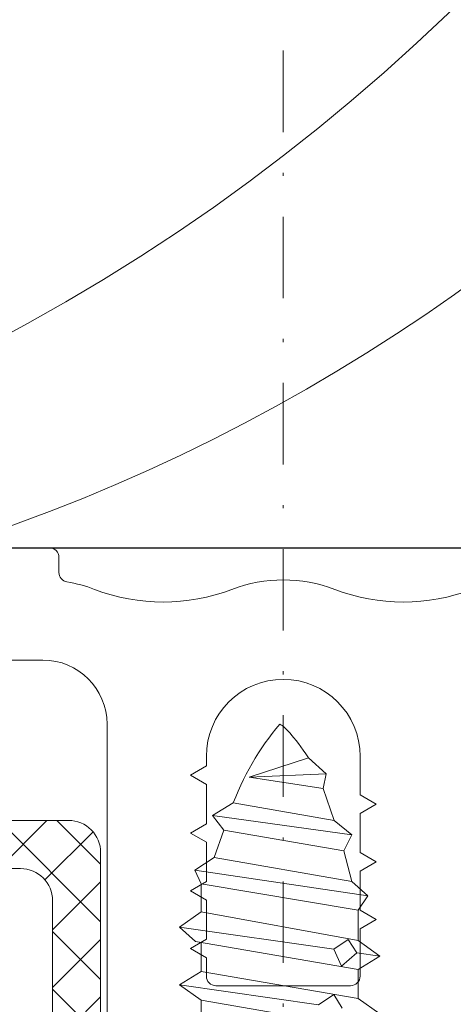
# Model space of a CAD drawing. Units: millimetres. Extents: x 1824 to 2218, y 167 to 625.
# Drawn here: x 2029 to 2042, y 362 to 392 of the extents above; entities that cross this region are included whole.
import ezdxf

# ---------------------------------------------------------------- set-up
doc = ezdxf.new("R2010")
doc.units = ezdxf.units.MM
doc.linetypes.add('Strichpunkt', pattern=[25.4, 12.7, -6.35, 0, -6.35])
for name, color, linetype, lineweight in [('SX-0-Achsen', 7, 'Strichpunkt', 18), ('SX-Aufsatzkanal_Kontur', 2, 'Continuous', 18), ('SX-Dichtung-Innen_Kontur', 7, 'Continuous', 18), ('SX-Dichtung-Innen_Schraffur', 150, 'Continuous', 5), ('SX-Holz_Kontur', 7, 'Continuous', 25), ('SX-Holz_Schraffur', 7, 'Continuous', 5), ('SX-Schraube', 1, 'Continuous', 9)]:
    doc.layers.add(name, color=color, linetype=linetype, lineweight=lineweight)

# ---------------------------------------------------------------- blocks, each defined once
blk = doc.blocks.new('Z 0153 (50mm)')
at = {"layer": 'SX-Schraube'}
for p, q in [((-2.449999999999989, -37.89499999999992), (2.450000000000045, -37.05500000000001)), ((-3.125, -38.37499999999994), (1.212999999999965, -37.74949999999995)), ((1.687999999999988, -38.07449999999989), (1.212999999999965, -37.74949999999995)), ((1.950500000000034, -37.64949999999993), (1.687999999999988, -38.07449999999989)), ((2.450000000000045, -37.95499999999987), (-2.449999999999989, -38.79500000000002)), ((2.450000000000045, -38.85499999999996), (-2.625, -39.72499999999997)), ((1.687999999999988, -39.48700000000002), (1.925499999999943, -38.96199999999993)), ((1.925499999999943, -38.96199999999993), (2.400499999999965, -39.37449999999995)), ((3.125, -39.27500000000003), (2.400499999999965, -39.37449999999995)), ((-3.125, -40.1749999999999), (1.688181791855129, -39.48712119457019)), ((2.138000000000034, -39.78699999999998), (1.687999999999988, -39.48700000000002)), ((2.400499999999965, -39.37449999999995), (2.138000000000034, -39.78699999999998)), ((2.449999999999989, -39.75499999999994), (-2.449999999999932, -40.65000000000003)), ((2.449999999999932, -40.69999999999999), (-2.449999999999989, -41.5252631578947)), ((2.75, -41.15000000000003), (-2.649999999999977, -41.94999999999999)), ((2.25, -41.59999999999997), (-2.050000000000068, -42.34999999999997)), ((-1.75, -43.19999999999999), (2, -42.5499999999999)), ((-2.100000000000023, -43.65000000000003), (2.25, -43.0499999999999)), ((1.699999999999932, -43.49999999999994), (-1.449999999999932, -44.0499999999999)), ((1.350000000000023, -44.49999999999994), (-0.9499999999999318, -44.84999999999997)), ((0.8999999999999773, -45.44999999999999), (-0.9499999999999318, -44.84999999999997)), ((1.449999999999932, -44.94999999999999), (-0.9499999999999318, -44.84999999999997))]:
    blk.add_line(p, q, dxfattribs=at)
blk.add_lwpolyline([(-2.449999999999989, -36.99499999999995), (-2.449999999999989, -37.89499999999992), (-3.125, -38.37499999999994), (-2.449999999999989, -38.7949999999999), (-2.449999999999989, -39.69499999999999), (-2.625, -39.72499999999997), (-3.125, -40.1749999999999), (-2.449999999999932, -40.65000000000003), (-2.449999999999989, -41.5252631578947), (-2.649999999999977, -41.94999999999999), (-2.050000000000068, -42.34999999999997), (-1.75, -43.19999999999999), (-2.100000000000023, -43.65000000000003), (-1.449999999999932, -44.0499999999999), (-1.375, -44.23499999999996), (-1.297000000000025, -44.41699999999997), (-1.216000000000008, -44.59599999999995), (-1.131999999999948, -44.77199999999988), (-1.044499999999971, -44.94450000000001), (-0.9540000000000646, -45.11399999999998), (-0.8605000000000018, -45.28050000000002), (-0.76400000000001, -45.4439999999999), (-0.6639999999999873, -45.60399999999998), (-0.5610000000000355, -45.76099999999991), (-0.4550000000000409, -45.91499999999991), (-0.3460000000000036, -46.06599999999997), (-0.2340000000000373, -46.21399999999988), (-0.11850000000004, -46.35849999999999), (0, -46.49999999999994), (0, -46.49999999999994), (0.03499999999996817, -46.48299999999989), (0.07399999999995543, -46.45800000000003), (0.1159999999999854, -46.42599999999987), (0.1620000000000346, -46.38599999999991), (0.2110000000000127, -46.33899999999988), (0.26400000000001, -46.28399999999993), (0.3205000000000382, -46.22149999999993), (0.3804999999999836, -46.15149999999988), (0.44399999999996, -46.07400000000001), (0.5109999999999673, -45.98899999999998), (0.5819999999999936, -45.8959999999999), (0.6560000000000628, -45.79599999999999), (0.7340000000000373, -45.68799999999993), (0.8149999999999409, -45.57300000000004), (0.8999999999999773, -45.44999999999999), (0.8999999999999773, -45.44999999999999), (1.449999999999932, -44.94999999999999), (1.350000000000023, -44.49999999999994), (1.699999999999932, -43.49999999999994), (2.25, -43.0499999999999), (2, -42.5499999999999), (2.25, -41.59999999999997), (2.75, -41.15000000000003), (2.449999999999932, -40.69999999999999), (2.449999999999987, -39.75499999999994), (3.125, -39.27499999999992), (2.449999999999989, -38.85499999999996), (2.449999999999989, -37.95499999999987), (3.125, -37.47499999999985)], dxfattribs=at)
blk = doc.blocks.new('gdr')
at = {"layer": 'SX-Holz_Kontur', "ltscale": 2}
blk.add_line((3527.394198653389, 436.1085606867764), (3527.394198653388, 381.1085606867764), dxfattribs=at)
at = {"layer": 'SX-Holz_Schraffur', "ltscale": 2}
for centre, radius, start, end in [((3588.605549331632, 446.2740694041108), 61.85698257404864, 189.3025002652131, 352.8814298717549), ((3588.151854715789, 444.0779725194175), 51.35706726018029, 186.1134648992367, 353.8865351007633), ((3582.905500172624, 436.8042975311678), 58.29865119963679, 197.7889302847053, 266.870314999365)]:
    blk.add_arc(centre, radius, start, end, dxfattribs=at)

msp = doc.modelspace()

# ---------------------------------------------------------------- hatches: boundary and pattern name
at = {"layer": 'SX-Dichtung-Innen_Schraffur'}
h = msp.add_hatch(dxfattribs=at)
h.set_pattern_fill('ANSI37', color=256, scale=0.4, angle=-1.185546564616269e-13, style=0)
h.set_pattern_definition([(44.99999999999989, (-1360.518544465632, 316.364893713311), (-0.8980256121069133, 0.8980256121069173), []), (134.9999999999999, (-1360.518544465632, 316.364893713311), (-0.8980256121069173, -0.8980256121069133), [])])
edge = h.paths.add_edge_path()
edge.add_arc((2036.753070147216, 350.4876036517281), 0.5000000000001447, 45.000000000011596, 134.9999999999932, ccw=False)
edge.add_line((2037.106623537808, 350.8411570423214), (2038.165208440076, 349.7825721400523))
edge.add_arc((2038.377340474434, 349.9947041744081), 0.2999999999997532, 224.9999999999924, 270.0000000000001)
edge.add_line((2038.377340474434, 349.6947041744079), (2043.352931462085, 349.6947041744079))
edge.add_arc((2043.352931462085, 350.2947041744083), 0.6000000000000796, 270.0000000000001, 359.9995042382955)
edge.add_line((2043.952931462062, 350.2946989828034), (2043.953012631375, 364.8965053486818))
edge.add_arc((2044.953012631348, 364.8964977944161), 1.000000000001249, 90.00000000005218, 179.9995671724342, ccw=False)
edge.add_line((2044.953012631348, 365.8964977944161), (2053.403076540372, 365.8964977944161))
edge.add_arc((2053.40307654037, 364.8964977944161), 1, 1.1368683772161603e-13, 90.00000000000011, ccw=False)
edge.add_line((2054.40307654037, 364.8964977944161), (2054.403076540372, 364.3964985542362))
edge.add_line((2054.403076540372, 364.3964985542362), (2065.197143623469, 364.3964985542371))
edge.add_arc((2065.197104459151, 364.1410842713713), 0.2554142858679899, -1.163078721924478, 89.9912144687587, ccw=False)
edge.add_arc((2065.197085802215, 364.1412801516672), 0.2554369897537035, 271.20692164841836, 358.7930783520676, ccw=False)
edge.add_line((2065.202466122308, 363.8858998315755), (2064.263129172565, 363.8858998315755))
edge.add_arc((2064.263129172565, 364.3858998315755), 0.5, 224.9999999999909, 270.0000000000001, ccw=False)
edge.add_line((2063.909575781971, 364.0323464409822), (2063.629245696082, 364.3126765268726))
edge.add_arc((2063.452469000786, 364.1358998315764), 0.249999999999178, 44.99999999994944, 90.00000000000011)
edge.add_arc((2063.452469000784, 364.1358998315737), 0.2500000000015348, 89.99999999979167, 134.9999999998251)
edge.add_line((2063.275692305488, 364.3126765268726), (2062.995362219599, 364.0323464409822))
edge.add_arc((2062.641808829005, 364.3858998315773), 0.5000000000016721, 269.99999999989586, 314.99999999996555, ccw=False)
edge.add_line((2062.641808829003, 363.8858998315755), (2062.063129172564, 363.8858998315755))
edge.add_arc((2062.063129172564, 364.3858998315755), 0.5000000000002274, 225.0000000000186, 270.0000000000001, ccw=False)
edge.add_line((2061.70957578197, 364.0323464409822), (2061.429245696082, 364.3126765268726))
edge.add_arc((2061.252469000785, 364.1358998315764), 0.249999999999178, 44.99999999994944, 90.00000000000011)
edge.add_arc((2061.252469000785, 364.1358998315764), 0.24999999999946, 90.00000000000011, 135.0000000000232)
edge.add_line((2061.075692305489, 364.3126765268726), (2060.795362219599, 364.0323464409831))
edge.add_arc((2060.441808829004, 364.3858998315746), 0.4999999999990595, 270.0000000001043, 315.00000000011755, ccw=False)
edge.add_line((2060.441808829006, 363.8858998315755), (2059.863129172566, 363.8858998315755))
edge.add_arc((2059.863129172566, 364.3858998315755), 0.5, 224.9999999999909, 270.0000000000001, ccw=False)
edge.add_line((2059.509575781971, 364.0323464409822), (2059.229245696081, 364.3126765268726))
edge.add_arc((2059.052469000785, 364.1358998315764), 0.249999999999178, 44.99999999994944, 90.00000000000011)
edge.add_arc((2059.052469000785, 364.1358998315764), 0.24999999999946, 90.00000000000011, 135.0000000000232)
edge.add_line((2058.875692305488, 364.3126765268726), (2058.5953622196, 364.0323464409822))
edge.add_arc((2058.241808829006, 364.3858998315773), 0.5000000000016721, 269.99999999989586, 314.99999999996555, ccw=False)
edge.add_line((2058.241808829004, 363.8858998315755), (2057.663129103569, 363.8858998315755))
edge.add_arc((2057.663129103569, 364.3858998315755), 0.5, 224.9999999999909, 270.0000000000001, ccw=False)
edge.add_line((2057.309575712974, 364.0323464409822), (2057.029245627082, 364.3126765268726))
edge.add_arc((2056.852468931788, 364.1358998315764), 0.249999999999178, 44.99999999994944, 90.00000000000011)
edge.add_arc((2056.852468931788, 364.1358998315764), 0.24999999999946, 90.00000000000011, 135.0000000000232)
edge.add_line((2056.675692236492, 364.3126765268726), (2056.395362150601, 364.0323464409822))
edge.add_arc((2056.041808760009, 364.3858998315746), 0.4999999999988384, 269.99999999989586, 314.9999999999955, ccw=False)
edge.add_line((2056.041808760007, 363.8858998315755), (2055.249281332196, 363.8868345282672))
edge.add_arc((2055.249871025379, 364.3868341805301), 0.5000000000002324, 224.999999693892, 269.93242612320284, ccw=False)
edge.add_line((2054.896317632897, 364.0332807918258), (2054.606022418641, 364.3235760091839))
edge.add_arc((2054.429245722375, 364.146799314799), 0.2500000000392116, 44.99999969518395, 87.18925370377774)
edge.add_arc((2054.452469200569, 364.196799314701), 0.2000000000129606, 93.14258804408698, 179.9999888018991)
edge.add_line((2054.252469200558, 364.1967993537892), (2054.252469173991, 359.1968075151554))
edge.add_arc((2054.552469170153, 359.1968074878542), 0.299999996163025, 179.9999947858689, 343.9999674025131)
edge.add_line((2054.840847628201, 359.1141161180986), (2055.468685071352, 361.1028928683655))
edge.add_arc((2055.853189786807, 360.9926380553553), 0.4000000000003628, 15.9999922954907, 164.0000192696078, ccw=False)
edge.add_line((2056.237694480008, 361.1028929459772), (2056.664811161589, 359.6133598546722))
edge.add_arc((2056.953189739891, 359.6960508189696), 0.3000000000002369, 195.9999518298582, 344.0000376897986)
edge.add_line((2057.241568303069, 359.6133598019233), (2057.668685140349, 361.1028928683655))
edge.add_arc((2058.053189855804, 360.9926380553553), 0.4000000000003628, 15.9999922954907, 164.0000192696078, ccw=False)
edge.add_line((2058.437694549004, 361.1028929459772), (2058.864811230588, 359.6133598546722))
edge.add_arc((2059.153189808889, 359.6960508189696), 0.2999999999992922, 195.999951829859, 344.0000376897977)
edge.add_line((2059.441568372066, 359.6133598019233), (2059.868685131835, 361.1028928708075))
edge.add_arc((2060.253189851197, 360.9926380714206), 0.3999999999999624, 15.999989901502772, 164.0000212997724, ccw=False)
edge.add_line((2060.637694549005, 361.1028929459781), (2061.064811230587, 359.6133598546731))
edge.add_arc((2061.353189808888, 359.6960508189696), 0.2999999999992451, 195.9999518298278, 344.0000376898081)
edge.add_line((2061.641568372065, 359.6133598019233), (2062.068684209346, 361.1028928485821))
edge.add_arc((2062.453188750937, 360.9926374292355), 0.4000000000001762, 15.999983030571627, 163.9999289183382, ccw=False)
edge.add_line((2062.837693461969, 361.1028922576825), (2063.264810067573, 359.6133594313351))
edge.add_arc((2063.55318872185, 359.6960501306749), 0.2999999999996889, 195.9998991873063, 343.9999850468692)
edge.add_line((2063.841567209051, 359.6133588486683), (2064.12634460832, 360.6064960209242))
edge.add_arc((2064.414595836859, 360.5244022350572), 0.2997134638826341, 39.90668710431498, 164.1030770929497, ccw=False)
edge.add_line((2064.644503122307, 360.7166801602862), (2066.082170967166, 359.0039317688471))
edge.add_arc((2066.3119511806, 359.1968075151554), 0.3000000000002983, 220.009839504641, 370.000004338084)
edge.add_line((2066.60739350256, 359.2489019908244), (2066.052466122307, 361.8960478189702))
edge.add_line((2066.052466122307, 361.8960478189702), (2066.052466122307, 375.3964985542362))
edge.add_line((2066.052466122307, 375.3964985542353), (2066.306771025253, 376.0951955327374))
edge.add_arc((2066.165817132135, 376.1464985542371), 0.1499999999995522, 340.0000000000522, 499.2942931690769)
edge.add_arc((2065.294037343427, 376.8964985542371), 1.000000000000102, 270.0000000000001, 319.29429316894505, ccw=False)
edge.add_line((2065.294037343427, 375.8964985542371), (2062.759566578402, 375.8964985542371))
edge.add_arc((2062.759566578402, 375.3964985542371), 0.4999999999999432, 90.00000000000011, 135.0000000000185)
edge.add_line((2062.406013187809, 375.7500519448295), (2061.273533989114, 374.6175727461332))
edge.add_arc((2061.627087379706, 374.2640193555399), 0.5000000000006873, 135.0000000000784, 245.5866966247125)
edge.add_arc((2060.552466122307, 371.8964912874599), 2.100000000000631, 1.722355591482483e-11, 65.5866966248231, ccw=False)
edge.add_line((2062.652466122307, 371.8964912874608), (2062.652466122307, 370.8964893344165))
edge.add_arc((2060.552466122307, 370.8964893344165), 2.100000000000364, 270.0000000000001, 359.9999999999877, ccw=False)
edge.add_line((2060.552466122307, 368.7964893344161), (2057.952466122306, 368.796489334417))
edge.add_arc((2057.952466122306, 369.296489334417), 0.5, 179.9999999999741, 270.0000000000001, ccw=False)
edge.add_line((2057.452466122306, 369.296489334417), (2057.452466122306, 370.796489334417))
edge.add_line((2057.452466122306, 370.796489334417), (2058.202466122306, 370.796489334417))
edge.add_arc((2058.202466122306, 371.1464893344174), 0.3500000000000796, 270.0000000000001, 404.9999999999803)
edge.add_line((2058.449953495722, 371.3939767078319), (2057.547437558291, 372.2964926452615))
edge.add_line((2057.547437558291, 372.2964926452624), (2055.691751674966, 372.2964926452624))
edge.add_arc((2055.691751674966, 371.7964926452624), 0.5000000000003411, 90.00000000010434, 150.0000000000645)
edge.add_line((2055.258738973073, 372.0464926452615), (2054.470063838477, 370.6804672414774))
edge.add_arc((2054.90307654037, 370.4304672414774), 0.5000000000000004, 149.9999999999588, 179.9999999999773)
edge.add_line((2054.40307654037, 370.4304672414774), (2054.40307654037, 367.3964977944161))
edge.add_line((2054.40307654037, 367.3964977944161), (2043.453001424363, 367.3964977944161))
edge.add_arc((2043.453001424363, 366.3964977944161), 1, 90.00000000000011, 180.0000005093057)
edge.add_line((2042.453001424363, 366.3964977855267), (2042.453027764101, 354.1946736632972))
edge.add_arc((2041.453027764101, 354.1946736544078), 1, -89.99999999999989, 5.092991841593175e-07, ccw=False)
edge.add_line((2041.453027764101, 353.1946736544078), (2039.432917199889, 353.1946736544078))
edge.add_arc((2039.432917199889, 354.1946736544087), 1.000000000000426, 184.7082058023098, 269.999999999948, ccw=False)
edge.add_line((2038.436291558383, 354.1125924099388), (2038.253879993254, 356.3274229024474))
edge.add_arc((2038.493070147215, 356.3471224011192), 0.2399999999990871, 79.99999999975381, 184.7082058023394, ccw=False)
edge.add_line((2038.534745709856, 356.5834762618425), (2039.471394585111, 356.4183197936846))
edge.add_arc((2039.513070147751, 356.6546736544079), 0.2399999999998675, 259.9999999999629, 420.0000000000097)
edge.add_line((2039.633070147751, 356.8625197513157), (2038.003070147216, 357.8036006904031))
edge.add_arc((2036.753070147217, 355.6385371809429), 2.499999999998815, 60.00000000000849, 120.0000000000085)
edge.add_line((2035.503070147217, 357.803600690404), (2033.87307014668, 356.8625197513166))
edge.add_arc((2033.993070146681, 356.6546736544079), 0.2399999999998755, 119.9999999999872, 280.0000000000361)
edge.add_line((2034.03474570932, 356.4183197936846), (2034.971394584575, 356.5834762618425))
edge.add_arc((2035.013070147214, 356.3471224011192), 0.2400000000003254, -4.708205802181908, 99.99999999979752, ccw=False)
edge.add_line((2035.252260301177, 356.3274229024465), (2035.069848736048, 354.1125924099388))
edge.add_arc((2034.073223094544, 354.1946736544078), 0.9999999999990279, 269.999999999948, 355.2917941977014, ccw=False)
edge.add_line((2034.073223094544, 353.1946736544078), (2032.053112536806, 353.1946736544078))
edge.add_arc((2032.053112536806, 354.1946736544078), 1, 179.9999995270805, 270.0000000000001, ccw=False)
edge.add_line((2031.053112536806, 354.1946736626624), (2031.053138870068, 366.3964977855276))
edge.add_arc((2030.053138870068, 366.3964977944161), 1, 359.999999490701, 450.0000000000001)
edge.add_line((2030.053138870068, 367.3964977944161), (2019.103063754059, 367.3964977944161))
edge.add_line((2019.103063754059, 367.3964977944161), (2019.103063754059, 370.4304672414774))
edge.add_arc((2018.603063754059, 370.4304672414774), 0.5, 4.897187456374125e-11, 30.00000000004146)
edge.add_line((2019.036076455952, 370.6804672414774), (2018.247401321356, 372.0464926452615))
edge.add_arc((2017.814388619463, 371.7964926452615), 0.5000000000005607, 29.99999999994421, 89.99999999989589)
edge.add_line((2017.814388619465, 372.2964926452624), (2015.95870273614, 372.2964926452624))
edge.add_line((2015.95870273614, 372.2964926452624), (2015.056186798709, 371.3939767078319))
edge.add_arc((2015.303674172125, 371.1464893344174), 0.3500000000000671, 135.0000000000199, 270.0000000000001)
edge.add_line((2015.303674172125, 370.796489334417), (2016.053674172125, 370.796489334417))
edge.add_line((2016.053674172125, 370.796489334417), (2016.053674172125, 369.296489334417))
edge.add_arc((2015.553674172125, 369.296489334417), 0.5, -89.99999999999989, 2.6204816094832495e-11, ccw=False)
edge.add_line((2015.553674172125, 368.796489334417), (2012.953674172124, 368.796489334417))
edge.add_arc((2012.953674172124, 370.8964893344165), 2.100000000000364, 180.0000000000126, 270.0000000000001, ccw=False)
edge.add_line((2010.853674172124, 370.8964893344165), (2010.853674172124, 371.8964912874608))
edge.add_arc((2012.953674172124, 371.8964912874599), 2.100000000001273, 114.41330337519969, 179.9999999999846, ccw=False)
edge.add_arc((2011.879052914725, 374.2640193555399), 0.500000000000032, 294.4133033751942, 404.9999999999932)
edge.add_line((2012.232606305317, 374.6175727461332), (2011.100127106622, 375.7500519448295))
edge.add_arc((2010.74657371603, 375.3964985542371), 0.4999999999993408, 45.00000000006231, 90.00000000010434)
edge.add_line((2010.746573716028, 375.8964985542371), (2008.212102951004, 375.8964985542371))
edge.add_arc((2008.212102951004, 376.8964985542371), 0.9999999999999716, 220.7057068310466, 270.0000000000001, ccw=False)
edge.add_arc((2007.340323162295, 376.1464985542371), 0.1500000000000687, 40.70570683086581, 199.9999999999991)
edge.add_line((2007.199369269178, 376.0951955327383), (2007.453674172124, 375.3964985542362))
edge.add_line((2007.453674172124, 375.3964985542353), (2007.453674172124, 361.8960478189693))
edge.add_line((2007.453674172124, 361.8960478189702), (2006.898746791871, 359.2489019908253))
edge.add_arc((2007.194189113831, 359.1968075151554), 0.3000000000004414, 169.9999956619483, 319.9901604952225)
edge.add_line((2007.423969327263, 359.0039317688461), (2008.861637172124, 360.7166801602862))
edge.add_arc((2009.091544457572, 360.5244022350572), 0.2997134638825282, 15.8969229070766, 140.0933128956727, ccw=False)
edge.add_line((2009.379795686111, 360.6064960209242), (2009.66457308538, 359.6133588486683))
edge.add_arc((2009.952951572581, 359.6960501306749), 0.3000000000004548, 196.0000149531414, 344.0001008127461)
edge.add_line((2010.241330226858, 359.6133594313361), (2010.668446832462, 361.1028922576834))
edge.add_arc((2011.052951543492, 360.9926374292355), 0.4000000000001315, 16.000071081650276, 164.0000169694123, ccw=False)
edge.add_line((2011.437456085083, 361.1028928485821), (2011.864571922363, 359.6133598019233))
edge.add_arc((2012.152950485541, 359.6960508189705), 0.3000000000009755, 195.9999623102434, 344.00004817019)
edge.add_line((2012.441329063844, 359.6133598546731), (2012.868445745424, 361.1028929459781))
edge.add_arc((2013.252950443232, 360.9926380714206), 0.4000000000006106, 15.999978700227189, 164.0000100984903, ccw=False)
edge.add_line((2013.637455162596, 361.1028928708075), (2014.064571922365, 359.6133598019233))
edge.add_arc((2014.352950485542, 359.6960508189696), 0.300000000000905, 195.9999623101964, 344.0000481701308)
edge.add_line((2014.641329063843, 359.6133598546731), (2015.068445745425, 361.1028929459781))
edge.add_arc((2015.452950438625, 360.9926380553543), 0.3999999999998189, 15.999980730431616, 164.0000077045219, ccw=False)
edge.add_line((2015.837455154082, 361.1028928683664), (2016.264571991362, 359.6133598019233))
edge.add_arc((2016.552950554539, 359.6960508189696), 0.300000000000905, 195.9999623101964, 344.0000481701308)
edge.add_line((2016.84132913284, 359.6133598546731), (2017.26844581442, 361.1028929459781))
edge.add_arc((2017.652950507622, 360.9926380553543), 0.3999999999998189, 15.999980730431616, 164.0000077045219, ccw=False)
edge.add_line((2018.037455223079, 361.1028928683664), (2018.66529266623, 359.1141161180995))
edge.add_arc((2018.953671120441, 359.1968075151554), 0.3000000000004669, 196.0000378115719, 360.00001042836)
edge.add_line((2019.253671120442, 359.1968075697587), (2019.253671093873, 364.1967993537901))
edge.add_arc((2019.05367109386, 364.196799314701), 0.2000000000134643, 1.119810925438138e-05, 86.8574119556535)
edge.add_arc((2019.076894572054, 364.146799314799), 0.2500000000389841, 92.81074629622245, 135.0000003048255)
edge.add_line((2018.90011787579, 364.323576009183), (2018.609822661535, 364.0332807918249))
edge.add_arc((2018.256269269052, 364.3868341805301), 0.5000000000002051, 270.0675738767974, 315.00000030611517, ccw=False)
edge.add_line((2018.256858962234, 363.8868345282681), (2017.464331534422, 363.8858998315764))
edge.add_arc((2017.464331534422, 364.3858998315746), 0.4999999999992326, 225.0000000000163, 270.0000000001043, ccw=False)
edge.add_line((2017.11077814383, 364.0323464409822), (2016.83044805794, 364.3126765268726))
edge.add_arc((2016.653671362643, 364.1358998315764), 0.2499999999992986, 44.99999999997706, 90.00000000000011)
edge.add_arc((2016.653671362643, 364.1358998315764), 0.249999999999261, 90.00000000000011, 135.000000000037)
edge.add_line((2016.476894667347, 364.3126765268726), (2016.196564581455, 364.0323464409822))
edge.add_arc((2015.843011190862, 364.3858998315755), 0.500000000000004, 270.0000000000001, 315.0000000000093, ccw=False)
edge.add_line((2015.843011190862, 363.8858998315755), (2015.264331465426, 363.8858998315755))
edge.add_arc((2015.264331465426, 364.3858998315773), 0.5000000000013358, 225.0000000000301, 270.0000000001043, ccw=False)
edge.add_line((2014.910778074831, 364.0323464409822), (2014.630447988943, 364.3126765268726))
edge.add_arc((2014.453671293646, 364.1358998315764), 0.2499999999992986, 44.99999999997706, 90.00000000000011)
edge.add_arc((2014.453671293646, 364.1358998315764), 0.249999999999261, 90.00000000000011, 135.000000000037)
edge.add_line((2014.27689459835, 364.3126765268726), (2013.99656451246, 364.0323464409822))
edge.add_arc((2013.643011121866, 364.3858998315755), 0.500000000000004, 270.0000000000001, 315.0000000000093, ccw=False)
edge.add_line((2013.643011121866, 363.8858998315755), (2013.064331465425, 363.8858998315755))
edge.add_arc((2013.064331465425, 364.3858998315746), 0.4999999999986926, 224.9999999998712, 269.99999999989586, ccw=False)
edge.add_line((2012.710778074832, 364.0323464409822), (2012.430447988942, 364.3126765268717))
edge.add_arc((2012.253671293646, 364.1358998315764), 0.2499999999992986, 44.99999999997706, 90.00000000000011)
edge.add_arc((2012.253671293646, 364.1358998315764), 0.249999999999261, 90.00000000000011, 135.000000000037)
edge.add_line((2012.07689459835, 364.3126765268726), (2011.796564512459, 364.0323464409822))
edge.add_arc((2011.443011121867, 364.3858998315755), 0.500000000000205, 270.0000000000001, 314.9999999999863, ccw=False)
edge.add_line((2011.443011121867, 363.8858998315755), (2010.864331465428, 363.8858998315755))
edge.add_arc((2010.864331465426, 364.3858998315773), 0.5000000000013358, 225.0000000000301, 270.0000000001043, ccw=False)
edge.add_line((2010.510778074832, 364.0323464409822), (2010.230447988943, 364.3126765268726))
edge.add_arc((2010.053671293645, 364.1358998315746), 0.2500000000014088, 45.00000000016591, 90.00000000020856)
edge.add_arc((2010.053671293645, 364.1358998315764), 0.249999999999261, 90.00000000000011, 135.000000000037)
edge.add_line((2009.876894598349, 364.3126765268726), (2009.596564512458, 364.0323464409822))
edge.add_arc((2009.243011121866, 364.3858998315755), 0.500000000000004, 270.0000000000001, 315.0000000000093, ccw=False)
edge.add_line((2009.243011121866, 363.8858998315755), (2008.303674172123, 363.8858998315755))
edge.add_arc((2008.309054492217, 364.1412801516672), 0.2554369897534649, 181.2069216479326, 268.79307835158187, ccw=False)
edge.add_arc((2008.309035835279, 364.1410842713722), 0.255414285867535, 90.00878553103752, 181.1630787220308, ccw=False)
edge.add_line((2008.308996670962, 364.3964985542371), (2019.103063754059, 364.3964985542362))
edge.add_line((2019.103063754059, 364.3964985542362), (2019.103063754059, 364.896497794417))
edge.add_arc((2020.103063754059, 364.8964977944161), 1, 90.00000000000011, 180.0000000000001, ccw=False)
edge.add_line((2020.103063754059, 365.8964977944161), (2028.553127663081, 365.8964977944161))
edge.add_arc((2028.553127663081, 364.8964977944161), 1.000000000000085, 0.0004328275612124344, 89.99999999994799, ccw=False)
edge.add_line((2029.553127663054, 364.8965053486818), (2029.553210222783, 350.2946758254203))
edge.add_arc((2030.153210222114, 350.2947041744083), 0.6000000000016061, 180.0027071289059, 269.9999999998265)
edge.add_line((2030.153210222112, 349.694704174407), (2035.128799819997, 349.6947041744079))
edge.add_arc((2035.128799819997, 349.9947041744081), 0.2999999999998124, 270.0000000000001, 314.9999999999963)
edge.add_line((2035.340931854353, 349.7825721400523), (2036.399516756623, 350.8411570423214))

# ---------------------------------------------------------------- linework, layer by layer
at = {"layer": 'SX-0-Achsen', "ltscale": 0.2}
msp.add_line((2036.753070147212, 520.8964985542259), (2036.753122404689, 305.6632587011463), dxfattribs=at)
at = {"layer": 'SX-Aufsatzkanal_Kontur'}
for points in [[(2042.644964643737, 374.5993278625022, -0.1846626994083357), (2038.359205708698, 374.598283642785, 0.1845367236306731), (2035.146934724592, 374.598283642785, -0.184662699408561), (2030.861175789547, 374.5993278625063, 0.04953836682429133), (2030.003059403351, 374.8335504658365, -0.3659730805785867), (2029.753063891553, 375.1293536963124), (2029.753063891553, 375.5964987642031, 0.4142135623729423), (2029.453063891553, 375.8964987642033), (2019.053063891554, 375.8964997002848, 0.4142135623729007)], [(2012.253680566645, 372.3964910640237), (2029.25299880938, 372.3965020086901, -0.4142111006121968), (2031.252992080299, 370.3965120896158), (2031.253070216645, 354.8946746241948, 0.414213562373095)]]:
    msp.add_lwpolyline(points, format="xyb", dxfattribs=at)
msp.add_lwpolyline([(2039.153070216644, 364.0146746241947), (2039.653070216644, 364.3046746241947), (2039.153070216644, 364.5946746241946), (2039.153070216644, 365.8146746241949), (2039.653070216644, 366.1046746241948), (2039.153070216644, 366.3946746241948), (2039.153070216644, 367.6146746241951), (2039.653070216644, 367.904674624195), (2039.153070216644, 368.194674624195), (2039.153070216645, 369.3946746241957, 0.9999999999999999), (2034.353070216644, 369.3946746241957), (2034.353070216645, 369.0946746241946), (2033.853070216645, 368.8046746241947), (2034.353070216645, 368.5146746241947), (2034.353070216645, 367.2946746241944), (2033.853070216645, 367.0046746241945), (2034.353070216645, 366.7146746241945), (2034.353070216645, 365.4946746241952), (2033.853070216645, 365.2046746241952), (2034.353070216645, 364.9146746241943), (2034.353070216645, 363.694674624195), (2033.853070216645, 363.404674624195), (2034.353070216645, 363.1146746241951), (2034.353070216645, 362.5446746241954, 0.4142135623730768), (2034.653070216645, 362.2446746241952), (2038.853070216644, 362.2446746241952, 0.4142135623731096), (2039.153070216644, 362.5446746241954)], format="xyb", close=True, dxfattribs=at)
at = {"layer": 'SX-Dichtung-Innen_Kontur'}
for points in [[(2031.0531125368, 354.1946736626515), (2031.053138870062, 366.3964977855185, 0.4142135649766072), (2030.053138870062, 367.3964977944061), (2019.103063754054, 367.3964977944061)], [(2020.103063754054, 365.8964977944061), (2028.553127663078, 365.8964977944061, -0.4142113497813316), (2029.553127663049, 364.8965053486718), (2029.553210222776, 350.2946758254103, 0.4141997237299743)]]:
    msp.add_lwpolyline(points, format="xyb", dxfattribs=at)

# ---------------------------------------------------------------- block references
at = {"layer": 'SX-Holz_Kontur', "rotation": 90}
msp.add_blockref('gdr', (2445.257909481155, -3151.497699631275), dxfattribs=at)
at = {"layer": 'SX-Schraube', "xscale": -1, "rotation": 180}
msp.add_blockref('Z 0153 (50mm)', (2036.644144105493, 323.8960146396184), dxfattribs=at)

doc.saveas('drawing.dxf')
